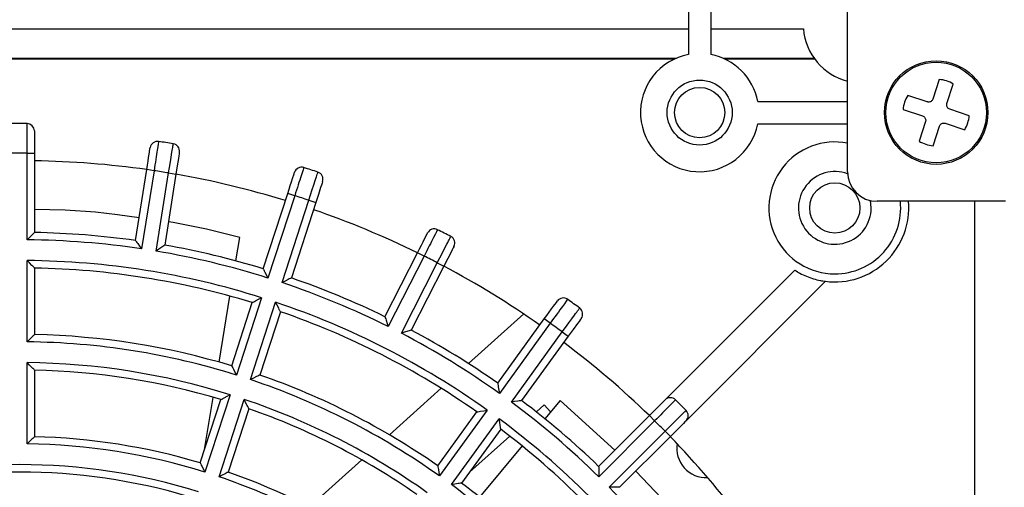
# Model space of a CAD drawing. Extents: x -528 to 604, y -20827 to -20039.
# Drawn here: x 455 to 522, y -20295 to -20264 of the extents above; entities that cross this region are included whole.
import ezdxf

# ---------------------------------------------------------------- set-up
doc = ezdxf.new("R2010")
doc.units = 0
doc.header["$LTSCALE"] = 18.869209
doc.layers.add('001', color=7, linetype='CONTINUOUS')

msp = doc.modelspace()

# ---------------------------------------------------------------- linework, layer by layer
at = {"layer": '001'}
for p, q in [((511.019454, -20273.956318), (511.019454, -20235.956318)), ((500.269454, -20243.885376), (500.269454, -20266.027259)), ((500.269454, -20243.885376), (500.269454, -20266.027259)), ((501.769454, -20243.885376), (501.769454, -20266.027259)), ((501.769454, -20243.885376), (501.769454, -20266.027259)), ((386.519454, -20264.298918), (500.269454, -20264.298918)), ((386.519454, -20264.298918), (500.269454, -20264.298918)), ((501.769454, -20264.298918), (508.034153, -20264.298918)), ((501.769454, -20264.298918), (508.034153, -20264.298918)), ((499.400444, -20266.298613), (386.519454, -20266.298613)), ((499.400444, -20266.298613), (386.519454, -20266.298613)), ((499.285696, -20266.351587), (386.519454, -20266.351587)), ((499.285696, -20266.351587), (386.519454, -20266.351587)), ((508.776978, -20266.298613), (502.638465, -20266.298613)), ((508.776978, -20266.298613), (502.638465, -20266.298613)), ((508.815912, -20266.351587), (502.753213, -20266.351587)), ((508.815912, -20266.351587), (502.753213, -20266.351587)), ((517.228671, -20267.716066), (516.793936, -20269.040271)), ((517.744044, -20269.352191), (518.17878, -20268.027986)), ((516.415327, -20269.231728), (515.091122, -20268.796992)), ((504.948513, -20269.206318), (511.019454, -20269.206318)), ((504.948513, -20269.206318), (511.019454, -20269.206318)), ((514.779202, -20269.747101), (516.103407, -20270.181836)), ((519.259706, -20270.165535), (517.935501, -20269.730799)), ((504.948513, -20270.706318), (511.019454, -20270.706318)), ((504.948513, -20270.706318), (511.019454, -20270.706318)), ((516.294864, -20270.560445), (515.860129, -20271.88465)), ((516.810237, -20272.19657), (517.244972, -20270.872364)), ((517.623581, -20270.680908), (518.947786, -20271.115643)), ((456.019454, -20271.200451), (456.019454, -20271.229194)), ((456.019454, -20271.200451), (456.019454, -20271.229194)), ((456.019454, -20271.229194), (456.019454, -20271.314636)), ((456.019454, -20271.229194), (456.019454, -20271.314636)), ((456.019454, -20271.314636), (456.019454, -20271.452637)), ((456.019454, -20271.314636), (456.019454, -20271.452637)), ((456.019454, -20271.452637), (456.019454, -20271.639434)), ((456.019454, -20271.452637), (456.019454, -20271.639434)), ((456.019454, -20271.639434), (456.019454, -20272.125236)), ((456.019454, -20271.639434), (456.019454, -20272.125236)), ((456.019454, -20272.125236), (456.019454, -20272.700499)), ((456.019454, -20272.125236), (456.019454, -20272.700499)), ((463.778926, -20272.758735), (463.829774, -20272.437692)), ((463.778926, -20272.758735), (463.829774, -20272.437692)), ((463.829774, -20272.437692), (463.847717, -20272.324407)), ((463.829774, -20272.437692), (463.847717, -20272.324407)), ((455.519454, -20278.558554), (455.519454, -20272.700499)), ((455.519454, -20278.558554), (455.519454, -20272.700499)), ((455.519454, -20272.700499), (456.019454, -20272.700499)), ((455.519454, -20272.700499), (456.019454, -20272.700499)), ((456.019454, -20272.700499), (456.019454, -20278.065184)), ((456.019454, -20272.700499), (456.019454, -20278.065184)), ((463.702855, -20273.239027), (463.743279, -20272.983799)), ((463.702855, -20273.239027), (463.743279, -20272.983799)), ((463.743279, -20272.983799), (463.778926, -20272.758735)), ((463.743279, -20272.983799), (463.778926, -20272.758735)), ((465.754421, -20273.070855), (465.678425, -20273.550676)), ((465.754421, -20273.070855), (465.678425, -20273.550676)), ((465.783643, -20272.886357), (465.754421, -20273.070855)), ((465.783643, -20272.886357), (465.754421, -20273.070855)), ((465.805231, -20272.750055), (465.783643, -20272.886357)), ((465.805231, -20272.750055), (465.783643, -20272.886357)), ((465.818597, -20272.665665), (465.805231, -20272.750055)), ((465.818597, -20272.665665), (465.805231, -20272.750055)), ((465.823094, -20272.637276), (465.818597, -20272.665665)), ((465.823094, -20272.637276), (465.818597, -20272.665665)), ((462.853283, -20278.603018), (463.613058, -20273.805988)), ((462.853283, -20278.603018), (463.613058, -20273.805988)), ((463.613058, -20273.805988), (463.658773, -20273.517354)), ((463.613058, -20273.805988), (463.658773, -20273.517354)), ((464.106902, -20273.884205), (463.613058, -20273.805988)), ((464.106902, -20273.884205), (463.613058, -20273.805988)), ((463.658773, -20273.517354), (463.702855, -20273.239027)), ((463.658773, -20273.517354), (463.702855, -20273.239027)), ((465.678425, -20273.550676), (465.588434, -20274.118857)), ((465.678425, -20273.550676), (465.588434, -20274.118857)), ((464.106902, -20273.884205), (463.269947, -20279.168531)), ((464.106902, -20273.884205), (463.269947, -20279.168531)), ((464.257635, -20279.324965), (465.09459, -20274.04064)), ((464.257635, -20279.324965), (465.09459, -20274.04064)), ((465.588434, -20274.118857), (464.828659, -20278.915887)), ((465.588434, -20274.118857), (464.828659, -20278.915887)), ((465.09459, -20274.04064), (465.588434, -20274.118857)), ((465.09459, -20274.04064), (465.588434, -20274.118857)), ((473.406809, -20274.629791), (473.477224, -20274.413075)), ((473.406809, -20274.629791), (473.477224, -20274.413075)), ((473.477224, -20274.413075), (473.577669, -20274.103939)), ((473.477224, -20274.413075), (473.577669, -20274.103939)), ((473.577669, -20274.103939), (473.613112, -20273.994856)), ((473.577669, -20274.103939), (473.613112, -20273.994856)), ((473.149571, -20275.421486), (473.239876, -20275.143557)), ((473.149571, -20275.421486), (473.239876, -20275.143557)), ((473.239876, -20275.143557), (473.326956, -20274.875553)), ((473.239876, -20275.143557), (473.326956, -20274.875553)), ((473.326956, -20274.875553), (473.406809, -20274.629791)), ((473.326956, -20274.875553), (473.406809, -20274.629791)), ((475.379572, -20275.030387), (475.229451, -20275.492412)), ((475.379572, -20275.030387), (475.229451, -20275.492412)), ((475.437295, -20274.852732), (475.379572, -20275.030387)), ((475.437295, -20274.852732), (475.379572, -20275.030387)), ((475.47994, -20274.721486), (475.437295, -20274.852732)), ((475.47994, -20274.721486), (475.437295, -20274.852732)), ((475.506343, -20274.640226), (475.47994, -20274.721486)), ((475.506343, -20274.640226), (475.47994, -20274.721486)), ((475.515225, -20274.61289), (475.506343, -20274.640226)), ((475.515225, -20274.61289), (475.506343, -20274.640226)), ((471.494216, -20280.516145), (473.149571, -20275.421486)), ((471.494216, -20280.516145), (473.149571, -20275.421486)), ((473.6251, -20275.575995), (471.817285, -20281.139877)), ((473.6251, -20275.575995), (471.817285, -20281.139877)), ((473.6251, -20275.575995), (473.149571, -20275.421486)), ((473.6251, -20275.575995), (473.149571, -20275.421486)), ((475.229451, -20275.492412), (475.051684, -20276.03952)), ((475.229451, -20275.492412), (475.051684, -20276.03952)), ((472.768341, -20281.448894), (474.576156, -20275.885012)), ((472.768341, -20281.448894), (474.576156, -20275.885012)), ((475.051684, -20276.03952), (473.396329, -20281.134179)), ((475.051684, -20276.03952), (473.396329, -20281.134179)), ((474.576156, -20275.885012), (475.051684, -20276.03952)), ((474.576156, -20275.885012), (475.051684, -20276.03952)), ((512.621807, -20276.403219), (512.570894, -20275.905367)), ((512.621807, -20276.403219), (512.570894, -20275.905367)), ((521.719454, -20275.956318), (513.019454, -20275.956318)), ((519.628941, -20385.456318), (519.628941, -20275.956318)), ((519.628941, -20385.456318), (519.628941, -20275.956318)), ((469.640446, -20279.98443), (469.903775, -20278.398696)), ((482.312358, -20278.688289), (482.415808, -20278.485256)), ((482.312358, -20278.688289), (482.415808, -20278.485256)), ((482.415808, -20278.485256), (482.563376, -20278.195638)), ((482.415808, -20278.485256), (482.563376, -20278.195638)), ((482.563376, -20278.195638), (482.615447, -20278.093443)), ((482.563376, -20278.195638), (482.615447, -20278.093443)), ((482.06711, -20279.169615), (482.195043, -20278.918533)), ((482.06711, -20279.169615), (482.195043, -20278.918533)), ((482.195043, -20278.918533), (482.312358, -20278.688289)), ((482.195043, -20278.918533), (482.312358, -20278.688289)), ((484.345621, -20279.103163), (484.28297, -20279.226123)), ((484.345621, -20279.103163), (484.28297, -20279.226123)), ((484.384411, -20279.027034), (484.345621, -20279.103163)), ((484.384411, -20279.027034), (484.345621, -20279.103163)), ((484.39746, -20279.001424), (484.384411, -20279.027034)), ((484.39746, -20279.001424), (484.384411, -20279.027034)), ((479.729487, -20283.757459), (481.934439, -20279.429996)), ((479.729487, -20283.757459), (481.934439, -20279.429996)), ((482.379942, -20279.656991), (479.951005, -20284.42405)), ((482.379942, -20279.656991), (479.951005, -20284.42405)), ((481.934439, -20279.429996), (482.06711, -20279.169615)), ((481.934439, -20279.429996), (482.06711, -20279.169615)), ((482.379942, -20279.656991), (481.934439, -20279.429996)), ((482.379942, -20279.656991), (481.934439, -20279.429996)), ((483.977616, -20279.825414), (483.716452, -20280.337977)), ((483.977616, -20279.825414), (483.716452, -20280.337977)), ((484.198166, -20279.392561), (483.977616, -20279.825414)), ((484.198166, -20279.392561), (483.977616, -20279.825414)), ((484.28297, -20279.226123), (484.198166, -20279.392561)), ((484.28297, -20279.226123), (484.198166, -20279.392561)), ((455.519454, -20285.458869), (455.519454, -20279.958611)), ((455.519454, -20285.458869), (455.519454, -20279.958611)), ((456.019454, -20280.465578), (456.019454, -20284.96642)), ((456.019454, -20280.465578), (456.019454, -20284.96642)), ((480.842011, -20284.878041), (483.270949, -20280.110982)), ((480.842011, -20284.878041), (483.270949, -20280.110982)), ((483.716452, -20280.337977), (481.5115, -20284.66544)), ((483.716452, -20280.337977), (481.5115, -20284.66544)), ((483.270949, -20280.110982), (483.716452, -20280.337977)), ((483.270949, -20280.110982), (483.716452, -20280.337977)), ((498.681889, -20289.379669), (507.454798, -20280.606761)), ((498.681889, -20289.379669), (507.454798, -20280.606761)), ((509.527253, -20281.362733), (500.096103, -20290.793883)), ((509.527253, -20281.362733), (500.096103, -20290.793883)), ((468.503928, -20286.828396), (469.245316, -20282.363853)), ((471.384643, -20282.471411), (469.68497, -20287.702466)), ((471.384643, -20282.471411), (469.68497, -20287.702466)), ((469.361617, -20287.079611), (470.752454, -20282.799056)), ((469.361617, -20287.079611), (470.752454, -20282.799056)), ((470.636027, -20288.011483), (472.3357, -20282.780428)), ((470.636027, -20288.011483), (472.3357, -20282.780428)), ((490.998891, -20283.23357), (491.132829, -20283.04922)), ((490.998891, -20283.23357), (491.132829, -20283.04922)), ((491.132829, -20283.04922), (491.323886, -20282.786253)), ((491.132829, -20283.04922), (491.323886, -20282.786253)), ((491.323886, -20282.786253), (491.391303, -20282.693461)), ((491.323886, -20282.786253), (491.391303, -20282.693461)), ((472.654567, -20283.41709), (471.26373, -20287.697645)), ((472.654567, -20283.41709), (471.26373, -20287.697645)), ((485.386344, -20286.929357), (489.114052, -20283.572913)), ((490.509597, -20283.907026), (490.681366, -20283.670605)), ((490.509597, -20283.907026), (490.681366, -20283.670605)), ((490.681366, -20283.670605), (490.847002, -20283.442627)), ((490.681366, -20283.670605), (490.847002, -20283.442627)), ((490.847002, -20283.442627), (490.998891, -20283.23357)), ((490.847002, -20283.442627), (490.998891, -20283.23357)), ((487.356314, -20288.247147), (490.509597, -20283.907026)), ((487.356314, -20288.247147), (490.509597, -20283.907026)), ((490.914105, -20284.200918), (487.470827, -20288.940184)), ((490.914105, -20284.200918), (487.470827, -20288.940184)), ((490.914105, -20284.200918), (490.509597, -20283.907026)), ((490.914105, -20284.200918), (490.509597, -20283.907026)), ((492.751309, -20284.224177), (492.465762, -20284.617199)), ((492.751309, -20284.224177), (492.465762, -20284.617199)), ((492.861106, -20284.073054), (492.751309, -20284.224177)), ((492.861106, -20284.073054), (492.751309, -20284.224177)), ((492.942221, -20283.961409), (492.861106, -20284.073054)), ((492.942221, -20283.961409), (492.861106, -20284.073054)), ((492.992442, -20283.892285), (492.942221, -20283.961409)), ((492.992442, -20283.892285), (492.942221, -20283.961409)), ((493.009337, -20283.869032), (492.992442, -20283.892285)), ((493.009337, -20283.869032), (492.992442, -20283.892285)), ((488.279844, -20289.52797), (491.723122, -20284.788704)), ((488.279844, -20289.52797), (491.723122, -20284.788704)), ((492.127631, -20285.082596), (488.974348, -20289.422717)), ((492.127631, -20285.082596), (488.974348, -20289.422717)), ((491.723122, -20284.788704), (492.127631, -20285.082596)), ((491.723122, -20284.788704), (492.127631, -20285.082596)), ((492.465762, -20284.617199), (492.127631, -20285.082596)), ((492.465762, -20284.617199), (492.127631, -20285.082596)), ((455.519454, -20292.359287), (455.519454, -20286.858944)), ((455.519454, -20292.359287), (455.519454, -20286.858944)), ((456.019454, -20287.366935), (456.019454, -20291.868056)), ((456.019454, -20287.366935), (456.019454, -20291.868056)), ((469.252323, -20289.034017), (467.552624, -20294.265154)), ((469.252323, -20289.034017), (467.552624, -20294.265154)), ((480.038536, -20291.744545), (483.533021, -20288.598096)), ((467.228894, -20293.643457), (468.619817, -20289.362636)), ((467.228894, -20293.643457), (468.619817, -20289.362636)), ((467.522024, -20292.741296), (468.108189, -20289.211484)), ((468.50368, -20294.574171), (470.20338, -20289.343034)), ((468.50368, -20294.574171), (470.20338, -20289.343034)), ((489.977222, -20290.196692), (490.501767, -20289.724389)), ((490.501767, -20289.724389), (490.927161, -20290.196837)), ((491.572834, -20289.424658), (490.546374, -20290.652231)), ((495.288332, -20292.773226), (491.572834, -20289.424658)), ((498.209817, -20289.851741), (498.370945, -20289.690614)), ((498.209817, -20289.851741), (498.370945, -20289.690614)), ((498.370945, -20289.690614), (498.600786, -20289.460772)), ((498.370945, -20289.690614), (498.600786, -20289.460772)), ((498.600786, -20289.460772), (498.681889, -20289.379669)), ((498.600786, -20289.460772), (498.681889, -20289.379669)), ((470.52193, -20289.98067), (469.131007, -20294.261491)), ((470.52193, -20289.98067), (469.131007, -20294.261491)), ((483.299869, -20293.830364), (485.945398, -20290.189106)), ((483.299869, -20293.830364), (485.945398, -20290.189106)), ((486.647894, -20290.072855), (483.414923, -20294.522656)), ((486.647894, -20290.072855), (483.414923, -20294.522656)), ((494.186901, -20293.874658), (497.621195, -20290.440364)), ((494.186901, -20293.874658), (497.621195, -20290.440364)), ((497.621195, -20290.440364), (497.827834, -20290.233724)), ((497.621195, -20290.440364), (497.827834, -20290.233724)), ((497.974748, -20290.793917), (497.621195, -20290.440364)), ((497.974748, -20290.793917), (497.621195, -20290.440364)), ((497.827834, -20290.233724), (498.027094, -20290.034464)), ((497.827834, -20290.233724), (498.027094, -20290.034464)), ((498.027094, -20290.034464), (498.209817, -20289.851741)), ((498.027094, -20290.034464), (498.209817, -20289.851741)), ((484.22394, -20295.110442), (487.456911, -20290.66064)), ((484.22394, -20295.110442), (487.456911, -20290.66064)), ((497.974748, -20290.793917), (494.191589, -20294.577077)), ((497.974748, -20290.793917), (494.191589, -20294.577077)), ((499.785695, -20291.104291), (499.442181, -20291.447805)), ((499.785695, -20291.104291), (499.442181, -20291.447805)), ((499.917781, -20290.972205), (499.785695, -20291.104291)), ((499.917781, -20290.972205), (499.785695, -20291.104291)), ((500.015362, -20290.874623), (499.917781, -20290.972205)), ((500.015362, -20290.874623), (499.917781, -20290.972205)), ((500.075779, -20290.814207), (500.015362, -20290.874623)), ((500.075779, -20290.814207), (500.015362, -20290.874623)), ((500.096103, -20290.793883), (500.075779, -20290.814207)), ((500.096103, -20290.793883), (500.075779, -20290.814207)), ((487.563432, -20291.364677), (484.917903, -20295.005935)), ((487.563432, -20291.364677), (484.917903, -20295.005935)), ((494.898695, -20295.284183), (498.681855, -20291.501024)), ((494.898695, -20295.284183), (498.681855, -20291.501024)), ((498.681855, -20291.501024), (499.035408, -20291.854577)), ((498.681855, -20291.501024), (499.035408, -20291.854577)), ((499.442181, -20291.447805), (499.035408, -20291.854577)), ((499.442181, -20291.447805), (499.035408, -20291.854577)), ((485.451147, -20294.271987), (488.166645, -20291.826942)), ((499.035408, -20291.854577), (495.601114, -20295.288871)), ((499.035408, -20291.854577), (495.601114, -20295.288871)), ((489.006671, -20292.493607), (486.11968, -20295.946242)), ((474.613013, -20296.629707), (478.162143, -20293.434056))]:
    msp.add_line(p, q, dxfattribs=at)
for points in [[(516.793936, -20269.040271), (516.772843, -20269.086014), (516.747283, -20269.128836), (516.713779, -20269.166346), (516.673731, -20269.197358), (516.629504, -20269.221225), (516.582044, -20269.237643), (516.532508, -20269.24607), (516.482511, -20269.245532), (516.448744, -20269.239825), (516.415327, -20269.231728)], [(517.935501, -20269.730799), (517.889757, -20269.709707), (517.846936, -20269.684146), (517.809426, -20269.650643), (517.778414, -20269.610594), (517.754547, -20269.566367), (517.738129, -20269.518908), (517.729702, -20269.469372), (517.73024, -20269.419375), (517.735947, -20269.385608), (517.744044, -20269.352191)], [(516.103407, -20270.181836), (516.149151, -20270.202928), (516.191972, -20270.228489), (516.229482, -20270.261993), (516.260494, -20270.302041), (516.284361, -20270.346268), (516.300779, -20270.393728), (516.309206, -20270.443264), (516.308668, -20270.493261), (516.302961, -20270.527028), (516.294864, -20270.560445)], [(455.519454, -20272.700499), (455.520225, -20272.316994), (455.520992, -20271.933489), (455.521633, -20271.609626), (455.522269, -20271.285764), (455.522512, -20271.161234), (455.522755, -20271.036705), (455.522934, -20270.944707), (455.523112, -20270.852709), (455.523222, -20270.795749), (455.523332, -20270.738789), (455.523369, -20270.719628), (455.523406, -20270.700467)], [(455.519454, -20272.700499), (455.520225, -20272.316994), (455.520992, -20271.933489), (455.521633, -20271.609626), (455.522269, -20271.285764), (455.522512, -20271.161234), (455.522755, -20271.036705), (455.522934, -20270.944707), (455.523112, -20270.852709), (455.523222, -20270.795749), (455.523332, -20270.738789), (455.523369, -20270.719628), (455.523406, -20270.700467)], [(517.244972, -20270.872364), (517.266065, -20270.826621), (517.291626, -20270.7838), (517.325129, -20270.74629), (517.365178, -20270.715277), (517.409404, -20270.691411), (517.456864, -20270.674993), (517.5064, -20270.666565), (517.556397, -20270.667104), (517.590164, -20270.672811), (517.623581, -20270.680908)], [(464.415841, -20271.908173), (464.404026, -20271.983717), (464.392212, -20272.059262), (464.358733, -20272.273352), (464.325256, -20272.487442), (464.301788, -20272.637529), (464.278322, -20272.787616), (464.251711, -20272.957819), (464.225103, -20273.128023), (464.196087, -20273.313631), (464.167073, -20273.499239), (464.136987, -20273.691722), (464.106902, -20273.884205)], [(464.415841, -20271.908173), (464.404026, -20271.983717), (464.392212, -20272.059262), (464.358733, -20272.273352), (464.325256, -20272.487442), (464.301788, -20272.637529), (464.278322, -20272.787616), (464.251711, -20272.957819), (464.225103, -20273.128023), (464.196087, -20273.313631), (464.167073, -20273.499239), (464.136987, -20273.691722), (464.106902, -20273.884205)], [(465.09459, -20274.04064), (465.155352, -20273.661978), (465.216108, -20273.283316), (465.26741, -20272.963541), (465.318707, -20272.643766), (465.338429, -20272.520808), (465.358151, -20272.39785), (465.372721, -20272.307013), (465.38729, -20272.216175), (465.39631, -20272.159934), (465.405331, -20272.103693), (465.408365, -20272.084773), (465.411399, -20272.065854)], [(465.09459, -20274.04064), (465.155352, -20273.661978), (465.216108, -20273.283316), (465.26741, -20272.963541), (465.318707, -20272.643766), (465.338429, -20272.520808), (465.358151, -20272.39785), (465.372721, -20272.307013), (465.38729, -20272.216175), (465.39631, -20272.159934), (465.405331, -20272.103693), (465.408365, -20272.084773), (465.411399, -20272.065854)], [(474.239385, -20273.672629), (474.215897, -20273.745395), (474.192409, -20273.818161), (474.125848, -20274.024377), (474.059289, -20274.230594), (474.012629, -20274.375161), (473.965971, -20274.519728), (473.91306, -20274.683672), (473.86015, -20274.847617), (473.802453, -20275.026399), (473.744758, -20275.205183), (473.684928, -20275.390589), (473.6251, -20275.575995)], [(474.239385, -20273.672629), (474.215897, -20273.745395), (474.192409, -20273.818161), (474.125848, -20274.024377), (474.059289, -20274.230594), (474.012629, -20274.375161), (473.965971, -20274.519728), (473.91306, -20274.683672), (473.86015, -20274.847617), (473.802453, -20275.026399), (473.744758, -20275.205183), (473.684928, -20275.390589), (473.6251, -20275.575995)], [(474.576156, -20275.885012), (474.695399, -20275.520515), (474.814638, -20275.156017), (474.915327, -20274.848204), (475.016011, -20274.540388), (475.054724, -20274.422029), (475.093437, -20274.30367), (475.122036, -20274.216229), (475.150634, -20274.128789), (475.168341, -20274.074651), (475.186047, -20274.020513), (475.192003, -20274.002301), (475.197959, -20273.984089)], [(474.576156, -20275.885012), (474.695399, -20275.520515), (474.814638, -20275.156017), (474.915327, -20274.848204), (475.016011, -20274.540388), (475.054724, -20274.422029), (475.093437, -20274.30367), (475.122036, -20274.216229), (475.150634, -20274.128789), (475.168341, -20274.074651), (475.186047, -20274.020513), (475.192003, -20274.002301), (475.197959, -20273.984089)], [(463.094315, -20277.081197), (461.627699, -20276.861108), (460.157287, -20276.684329), (458.092075, -20276.558213), (456.019454, -20276.516658)], [(469.903775, -20278.398696), (467.663473, -20277.827684), (465.398855, -20277.392599), (465.237896, -20277.370504), (465.076817, -20277.349083)], [(456.019454, -20278.065184), (455.993261, -20278.090925), (455.967071, -20278.116669), (455.904695, -20278.178032), (455.842358, -20278.239436), (455.680829, -20278.398917), (455.519454, -20278.558554)], [(456.019454, -20278.065184), (455.993261, -20278.090925), (455.967071, -20278.116669), (455.904695, -20278.178032), (455.842358, -20278.239436), (455.680829, -20278.398917), (455.519454, -20278.558554)], [(483.284389, -20277.87314), (483.249808, -20277.941336), (483.215228, -20278.009532), (483.117229, -20278.202799), (483.019233, -20278.396066), (482.950535, -20278.531555), (482.881837, -20278.667045), (482.803934, -20278.820695), (482.726031, -20278.974345), (482.64108, -20279.141902), (482.55613, -20279.309461), (482.468036, -20279.483226), (482.379942, -20279.656991)], [(483.284389, -20277.87314), (483.249808, -20277.941336), (483.215228, -20278.009532), (483.117229, -20278.202799), (483.019233, -20278.396066), (482.950535, -20278.531555), (482.881837, -20278.667045), (482.803934, -20278.820695), (482.726031, -20278.974345), (482.64108, -20279.141902), (482.55613, -20279.309461), (482.468036, -20279.483226), (482.379942, -20279.656991)], [(483.270949, -20280.110982), (483.44575, -20279.769629), (483.620546, -20279.428275), (483.768153, -20279.140004), (483.915754, -20278.851731), (483.972508, -20278.740886), (484.029261, -20278.630041), (484.071188, -20278.548152), (484.113114, -20278.466262), (484.139072, -20278.415561), (484.16503, -20278.36486), (484.173762, -20278.347804), (484.182495, -20278.330748)], [(483.270949, -20280.110982), (483.44575, -20279.769629), (483.620546, -20279.428275), (483.768153, -20279.140004), (483.915754, -20278.851731), (483.972508, -20278.740886), (484.029261, -20278.630041), (484.071188, -20278.548152), (484.113114, -20278.466262), (484.139072, -20278.415561), (484.16503, -20278.36486), (484.173762, -20278.347804), (484.182495, -20278.330748)], [(462.853283, -20278.603018), (462.875126, -20278.63254), (462.896966, -20278.662064), (462.948976, -20278.732429), (463.000939, -20278.802829), (463.135531, -20278.985615), (463.269947, -20279.168531)], [(462.853283, -20278.603018), (462.875126, -20278.63254), (462.896966, -20278.662064), (462.948976, -20278.732429), (463.000939, -20278.802829), (463.135531, -20278.985615), (463.269947, -20279.168531)], [(464.828659, -20278.915887), (464.798762, -20278.937214), (464.768867, -20278.958544), (464.69766, -20279.009394), (464.626485, -20279.06029), (464.441996, -20279.192539), (464.257635, -20279.324965)], [(464.828659, -20278.915887), (464.798762, -20278.937214), (464.768867, -20278.958544), (464.69766, -20279.009394), (464.626485, -20279.06029), (464.441996, -20279.192539), (464.257635, -20279.324965)], [(456.019454, -20280.465578), (455.992964, -20280.438602), (455.96647, -20280.41163), (455.904028, -20280.348115), (455.841542, -20280.284643), (455.680581, -20280.121545), (455.519454, -20279.958611)], [(456.019454, -20280.465578), (455.992964, -20280.438602), (455.96647, -20280.41163), (455.904028, -20280.348115), (455.841542, -20280.284643), (455.680581, -20280.121545), (455.519454, -20279.958611)], [(471.494216, -20280.516145), (471.511173, -20280.548721), (471.528125, -20280.581298), (471.568487, -20280.658933), (471.608797, -20280.736595), (471.713138, -20280.938185), (471.817285, -20281.139877)], [(471.494216, -20280.516145), (471.511173, -20280.548721), (471.528125, -20280.581298), (471.568487, -20280.658933), (471.608797, -20280.736595), (471.713138, -20280.938185), (471.817285, -20281.139877)], [(473.396329, -20281.134179), (473.363464, -20281.150567), (473.3306, -20281.166958), (473.252315, -20281.206042), (473.174054, -20281.245177), (472.971149, -20281.346938), (472.768341, -20281.448894)], [(473.396329, -20281.134179), (473.363464, -20281.150567), (473.3306, -20281.166958), (473.252315, -20281.206042), (473.174054, -20281.245177), (472.971149, -20281.346938), (472.768341, -20281.448894)], [(507.454798, -20280.606761), (507.540936, -20280.660561), (507.627745, -20280.713242), (507.715942, -20280.764024), (507.805267, -20280.812825), (507.91409, -20280.86925), (508.024224, -20280.923051), (508.135906, -20280.974222), (508.248833, -20281.022617), (508.477808, -20281.110922), (508.710827, -20281.187921), (508.828556, -20281.222077), (508.947081, -20281.253312), (509.066614, -20281.281667), (509.186799, -20281.307145), (509.271485, -20281.323314), (509.356453, -20281.337868), (509.44178, -20281.350766), (509.527253, -20281.362731)], [(507.454798, -20280.606761), (507.540936, -20280.660561), (507.627745, -20280.713242), (507.715942, -20280.764024), (507.805267, -20280.812825), (507.91409, -20280.86925), (508.024224, -20280.923051), (508.135906, -20280.974222), (508.248833, -20281.022617), (508.477808, -20281.110922), (508.710827, -20281.187921), (508.828556, -20281.222077), (508.947081, -20281.253312), (509.066614, -20281.281667), (509.186799, -20281.307145), (509.271485, -20281.323314), (509.356453, -20281.337868), (509.44178, -20281.350766), (509.527253, -20281.362731)], [(470.752454, -20282.799056), (470.785984, -20282.781586), (470.819516, -20282.764121), (470.898528, -20282.72301), (470.97757, -20282.681955), (471.181053, -20282.576579), (471.384643, -20282.471411)], [(470.752454, -20282.799056), (470.785984, -20282.781586), (470.819516, -20282.764121), (470.898528, -20282.72301), (470.97757, -20282.681955), (471.181053, -20282.576579), (471.384643, -20282.471411)], [(472.654567, -20283.41709), (472.637709, -20283.383248), (472.620846, -20283.349409), (472.581088, -20283.269707), (472.541274, -20283.190033), (472.438592, -20282.985178), (472.3357, -20282.780428)], [(472.654567, -20283.41709), (472.637709, -20283.383248), (472.620846, -20283.349409), (472.581088, -20283.269707), (472.541274, -20283.190033), (472.438592, -20282.985178), (472.3357, -20282.780428)], [(492.086497, -20282.580535), (492.041673, -20282.642481), (491.99685, -20282.704428), (491.869822, -20282.879982), (491.742796, -20283.055538), (491.653746, -20283.178611), (491.564697, -20283.301684), (491.463714, -20283.441254), (491.362733, -20283.580824), (491.252613, -20283.733028), (491.142494, -20283.885232), (491.028299, -20284.043075), (490.914105, -20284.200918)], [(492.086497, -20282.580535), (492.041673, -20282.642481), (491.99685, -20282.704428), (491.869822, -20282.879982), (491.742796, -20283.055538), (491.653746, -20283.178611), (491.564697, -20283.301684), (491.463714, -20283.441254), (491.362733, -20283.580824), (491.252613, -20283.733028), (491.142494, -20283.885232), (491.028299, -20284.043075), (490.914105, -20284.200918)], [(479.729487, -20283.757459), (479.741138, -20283.792286), (479.752786, -20283.827114), (479.780506, -20283.910107), (479.808171, -20283.993119), (479.879692, -20284.20855), (479.951005, -20284.42405)], [(479.729487, -20283.757459), (479.741138, -20283.792286), (479.752786, -20283.827114), (479.780506, -20283.910107), (479.808171, -20283.993119), (479.879692, -20284.20855), (479.951005, -20284.42405)], [(491.723122, -20284.788704), (491.949165, -20284.478895), (492.175204, -20284.169084), (492.366084, -20283.90745), (492.55696, -20283.645813), (492.630353, -20283.54521), (492.703746, -20283.444606), (492.757966, -20283.370283), (492.812185, -20283.29596), (492.845755, -20283.249943), (492.879324, -20283.203927), (492.890616, -20283.188447), (492.901909, -20283.172966)], [(491.723122, -20284.788704), (491.949165, -20284.478895), (492.175204, -20284.169084), (492.366084, -20283.90745), (492.55696, -20283.645813), (492.630353, -20283.54521), (492.703746, -20283.444606), (492.757966, -20283.370283), (492.812185, -20283.29596), (492.845755, -20283.249943), (492.879324, -20283.203927), (492.890616, -20283.188447), (492.901909, -20283.172966)], [(456.019454, -20284.96642), (455.993281, -20284.992079), (455.967112, -20285.017741), (455.904741, -20285.078959), (455.842415, -20285.140223), (455.680847, -20285.299457), (455.519454, -20285.458869)], [(456.019454, -20284.96642), (455.993281, -20284.992079), (455.967112, -20285.017741), (455.904741, -20285.078959), (455.842415, -20285.140223), (455.680847, -20285.299457), (455.519454, -20285.458869)], [(481.5115, -20284.66544), (481.476475, -20284.676484), (481.441452, -20284.687533), (481.358016, -20284.713889), (481.274597, -20284.7403), (481.058271, -20284.809066), (480.842011, -20284.878041)], [(481.5115, -20284.66544), (481.476475, -20284.676484), (481.441452, -20284.687533), (481.358016, -20284.713889), (481.274597, -20284.7403), (481.058271, -20284.809066), (480.842011, -20284.878041)], [(456.019454, -20287.366935), (455.992941, -20287.339864), (455.966425, -20287.312798), (455.903979, -20287.249121), (455.841483, -20287.185493), (455.680564, -20287.022125), (455.519454, -20286.858944)], [(456.019454, -20287.366935), (455.992941, -20287.339864), (455.966425, -20287.312798), (455.903979, -20287.249121), (455.841483, -20287.185493), (455.680564, -20287.022125), (455.519454, -20286.858944)], [(469.361617, -20287.079611), (469.37858, -20287.112102), (469.395538, -20287.144595), (469.435939, -20287.22209), (469.476283, -20287.299615), (469.580737, -20287.500983), (469.68497, -20287.702466)], [(469.361617, -20287.079611), (469.37858, -20287.112102), (469.395538, -20287.144595), (469.435939, -20287.22209), (469.476283, -20287.299615), (469.580737, -20287.500983), (469.68497, -20287.702466)], [(471.26373, -20287.697645), (471.230909, -20287.71396), (471.198091, -20287.73028), (471.119855, -20287.769228), (471.041648, -20287.808233), (470.838782, -20287.909747), (470.636027, -20288.011483)], [(471.26373, -20287.697645), (471.230909, -20287.71396), (471.198091, -20287.73028), (471.119855, -20287.769228), (471.041648, -20287.808233), (470.838782, -20287.909747), (470.636027, -20288.011483)], [(487.356314, -20288.247147), (487.362374, -20288.283368), (487.36843, -20288.319589), (487.382825, -20288.405897), (487.397165, -20288.492214), (487.434104, -20288.716181), (487.470827, -20288.940184)], [(487.356314, -20288.247147), (487.362374, -20288.283368), (487.36843, -20288.319589), (487.382825, -20288.405897), (487.397165, -20288.492214), (487.434104, -20288.716181), (487.470827, -20288.940184)], [(468.619817, -20289.362636), (468.653398, -20289.345084), (468.686981, -20289.327536), (468.766047, -20289.286272), (468.845146, -20289.245071), (469.048673, -20289.139425), (469.252323, -20289.034017)], [(468.619817, -20289.362636), (468.653398, -20289.345084), (468.686981, -20289.327536), (468.766047, -20289.286272), (468.845146, -20289.245071), (469.048673, -20289.139425), (469.252323, -20289.034017)], [(470.52193, -20289.98067), (470.50508, -20289.946732), (470.488225, -20289.912796), (470.448514, -20289.832939), (470.408738, -20289.753113), (470.306179, -20289.548013), (470.20338, -20289.343034)], [(470.52193, -20289.98067), (470.50508, -20289.946732), (470.488225, -20289.912796), (470.448514, -20289.832939), (470.408738, -20289.753113), (470.306179, -20289.548013), (470.20338, -20289.343034)], [(488.974348, -20289.422717), (488.938027, -20289.428147), (488.901707, -20289.43358), (488.815175, -20289.44656), (488.728652, -20289.459596), (488.504231, -20289.493675), (488.279844, -20289.52797)], [(488.974348, -20289.422717), (488.938027, -20289.428147), (488.901707, -20289.43358), (488.815175, -20289.44656), (488.728652, -20289.459596), (488.504231, -20289.493675), (488.279844, -20289.52797)], [(499.386168, -20289.376863), (499.332206, -20289.431035), (499.278244, -20289.485208), (499.12532, -20289.638732), (498.972397, -20289.792258), (498.865192, -20289.899886), (498.757989, -20290.007516), (498.636418, -20290.129572), (498.514847, -20290.251629), (498.382276, -20290.384734), (498.249705, -20290.517841), (498.112226, -20290.655879), (497.974748, -20290.793917)], [(499.386168, -20289.376863), (499.332206, -20289.431035), (499.278244, -20289.485208), (499.12532, -20289.638732), (498.972397, -20289.792258), (498.865192, -20289.899886), (498.757989, -20290.007516), (498.636418, -20290.129572), (498.514847, -20290.251629), (498.382276, -20290.384734), (498.249705, -20290.517841), (498.112226, -20290.655879), (497.974748, -20290.793917)], [(485.945398, -20290.189106), (485.982685, -20290.182853), (486.019973, -20290.176605), (486.107822, -20290.161923), (486.195682, -20290.147301), (486.421769, -20290.109963), (486.647894, -20290.072855)], [(485.945398, -20290.189106), (485.982685, -20290.182853), (486.019973, -20290.176605), (486.107822, -20290.161923), (486.195682, -20290.147301), (486.421769, -20290.109963), (486.647894, -20290.072855)], [(498.681855, -20291.501024), (498.953584, -20291.230395), (499.225309, -20290.959762), (499.454772, -20290.731214), (499.684231, -20290.502661), (499.77246, -20290.414779), (499.860688, -20290.326897), (499.925868, -20290.261971), (499.991048, -20290.197046), (500.031403, -20290.156848), (500.071758, -20290.11665), (500.085333, -20290.103127), (500.098909, -20290.089604)], [(498.681855, -20291.501024), (498.953584, -20291.230395), (499.225309, -20290.959762), (499.454772, -20290.731214), (499.684231, -20290.502661), (499.77246, -20290.414779), (499.860688, -20290.326897), (499.925868, -20290.261971), (499.991048, -20290.197046), (500.031403, -20290.156848), (500.071758, -20290.11665), (500.085333, -20290.103127), (500.098909, -20290.089604)], [(487.563432, -20291.364677), (487.557856, -20291.327282), (487.552276, -20291.289889), (487.539093, -20291.201802), (487.525849, -20291.113724), (487.491495, -20290.887164), (487.456911, -20290.66064)], [(487.563432, -20291.364677), (487.557856, -20291.327282), (487.552276, -20291.289889), (487.539093, -20291.201802), (487.525849, -20291.113724), (487.491495, -20290.887164), (487.456911, -20290.66064)], [(456.019454, -20291.868056), (455.993308, -20291.893607), (455.967166, -20291.919162), (455.904803, -20291.980187), (455.842491, -20292.041265), (455.680871, -20292.200173), (455.519454, -20292.359287)], [(456.019454, -20291.868056), (455.993308, -20291.893607), (455.967166, -20291.919162), (455.904803, -20291.980187), (455.842491, -20292.041265), (455.680871, -20292.200173), (455.519454, -20292.359287)], [(467.228894, -20293.643457), (467.245865, -20293.675837), (467.262831, -20293.708219), (467.303284, -20293.785529), (467.343671, -20293.862873), (467.448276, -20294.063947), (467.552624, -20294.265154)], [(467.228894, -20293.643457), (467.245865, -20293.675837), (467.262831, -20293.708219), (467.303284, -20293.785529), (467.343671, -20293.862873), (467.448276, -20294.063947), (467.552624, -20294.265154)], [(469.131007, -20294.261491), (469.098245, -20294.277712), (469.065486, -20294.293937), (468.987317, -20294.332704), (468.909181, -20294.371538), (468.706366, -20294.472725), (468.50368, -20294.574171)], [(469.131007, -20294.261491), (469.098245, -20294.277712), (469.065486, -20294.293937), (468.987317, -20294.332704), (468.909181, -20294.371538), (468.706366, -20294.472725), (468.50368, -20294.574171)], [(483.299869, -20293.830364), (483.305961, -20293.866507), (483.312049, -20293.90265), (483.326525, -20293.988837), (483.340938, -20294.075034), (483.378054, -20294.298825), (483.414923, -20294.522656)], [(483.299869, -20293.830364), (483.305961, -20293.866507), (483.312049, -20293.90265), (483.326525, -20293.988837), (483.340938, -20294.075034), (483.378054, -20294.298825), (483.414923, -20294.522656)], [(494.186901, -20293.874658), (494.18722, -20293.911381), (494.187535, -20293.948104), (494.188252, -20294.035601), (494.188911, -20294.123098), (494.190359, -20294.350087), (494.191589, -20294.577077)], [(494.186901, -20293.874658), (494.18722, -20293.911381), (494.187535, -20293.948104), (494.188252, -20294.035601), (494.188911, -20294.123098), (494.190359, -20294.350087), (494.191589, -20294.577077)], [(501.297064, -20299.597598), (500.700095, -20298.764666), (500.085859, -20297.945783), (498.446219, -20296.024402), (496.701336, -20294.188649)], [(484.917903, -20295.005935), (484.881647, -20295.011309), (484.845392, -20295.016689), (484.75895, -20295.029554), (484.672517, -20295.042483), (484.44821, -20295.076339), (484.22394, -20295.110442)], [(484.917903, -20295.005935), (484.881647, -20295.011309), (484.845392, -20295.016689), (484.75895, -20295.029554), (484.672517, -20295.042483), (484.44821, -20295.076339), (484.22394, -20295.110442)], [(495.601114, -20295.288871), (495.564391, -20295.288552), (495.527668, -20295.288237), (495.440171, -20295.28752), (495.352674, -20295.286861), (495.125685, -20295.285413), (494.898695, -20295.284183)], [(495.601114, -20295.288871), (495.564391, -20295.288552), (495.527668, -20295.288237), (495.440171, -20295.28752), (495.352674, -20295.286861), (495.125685, -20295.285413), (494.898695, -20295.284183)]]:
    msp.add_lwpolyline(points, dxfattribs=at)
for centre, radius in [((517.019454, -20269.956318), 3.5), ((517.019454, -20269.956318), 3.402064), ((501.019454, -20269.956318), 2.2), ((501.019454, -20269.956318), 2.2), ((501.019454, -20269.956318), 1.7), ((501.019454, -20269.956318), 1.7), ((510.16225, -20276.403219), 1.7), ((510.16225, -20276.403219), 1.7)]:
    msp.add_circle(centre, radius, dxfattribs=at)
for centre, radius, start, end in [((512.019454, -20263.956318), 4, 184.9134, 255.522488), ((512.019454, -20263.956318), 4, 184.9134, 255.522488), ((501.019454, -20269.956318), 4, 100.806923, 349.193077), ((501.019454, -20269.956318), 4, 100.806923, 349.193077), ((501.019454, -20269.956318), 4, 10.806923, 79.193077), ((501.019454, -20269.956318), 4, 10.806923, 79.193077), ((517.019454, -20269.956318), 2.25, 58.985446, 84.664623), ((517.019454, -20269.956318), 2.25, 148.985446, 174.664623), ((517.019454, -20269.956318), 2.25, 328.985446, 354.664623), ((455.019454, -20334.456318), 63.757843, 89.54712, 90.45288), ((455.019454, -20334.456318), 63.757843, 89.54712, 90.45288), ((455.519454, -20271.200451), 0.5, 0, 89.54712), ((455.519454, -20271.200451), 0.5, 0, 89.54712), ((464.341561, -20272.402625), 0.5, 81.456545, 171), ((464.341561, -20272.402625), 0.5, 81.456545, 171), ((455.019454, -20334.456318), 63.25, 80.543455, 81.456545), ((455.019454, -20334.456318), 63.25, 80.543455, 81.456545), ((465.329249, -20272.559059), 0.5, 351, 80.543455), ((465.329249, -20272.559059), 0.5, 351, 80.543455), ((510.16225, -20276.403219), 4.459133, 78.916724, 270), ((510.16225, -20276.403219), 4.459133, 78.916724, 270), ((517.019454, -20269.956318), 2.25, 238.985446, 264.664623), ((455.019454, -20334.456318), 61.757843, 89.53612, 90.46388), ((455.019454, -20334.456318), 61.757843, 89.53612, 90.46388), ((455.019454, -20334.456318), 61.25, 81.935483, 89.064517), ((455.019454, -20334.456318), 61.25, 81.935483, 89.064517), ((474.08864, -20274.149364), 0.5, 72.452936, 162), ((474.08864, -20274.149364), 0.5, 72.452936, 162), ((455.019454, -20334.456318), 63.75, 71.547064, 72.452936), ((455.019454, -20334.456318), 63.75, 71.547064, 72.452936), ((455.019454, -20334.456318), 61.25, 80.532274, 81.467726), ((455.019454, -20334.456318), 61.25, 80.532274, 81.467726), ((455.019454, -20334.456318), 61.25, 72.935483, 80.064517), ((455.019454, -20334.456318), 61.25, 72.935483, 80.064517), ((475.039697, -20274.458381), 0.5, 342, 71.547064), ((475.039697, -20274.458381), 0.5, 342, 71.547064), ((510.16225, -20276.403219), 2.459557, 69.475076, 0), ((510.16225, -20276.403219), 2.459557, 69.475076, 0), ((513.019454, -20273.956318), 2, 180, 270), ((455.019454, -20334.456318), 61.75, 71.536061, 72.463939), ((455.019454, -20334.456318), 61.75, 71.536061, 72.463939), ((510.16225, -20276.403219), 5, 262.703758, 5.127954), ((510.16225, -20276.403219), 5, 262.703758, 5.127954), ((510.16225, -20276.403219), 4.459133, 270, 5.751928), ((510.16225, -20276.403219), 4.459133, 270, 5.751928), ((455.019454, -20334.456318), 61.25, 63.935483, 71.064517), ((455.019454, -20334.456318), 61.25, 63.935483, 71.064517), ((483.06095, -20278.320438), 0.5, 63.456545, 153), ((483.06095, -20278.320438), 0.5, 63.456545, 153), ((455.019454, -20334.456318), 56.4, 82.015936, 88.984064), ((455.019454, -20334.456318), 56.4, 82.015936, 88.984064), ((455.019454, -20334.456318), 63.25, 62.543455, 63.456545), ((455.019454, -20334.456318), 63.25, 62.543455, 63.456545), ((483.951957, -20278.774429), 0.5, 333, 62.543455), ((483.951957, -20278.774429), 0.5, 333, 62.543455), ((455.019454, -20334.456318), 55.9, 81.512491, 89.487509), ((455.019454, -20334.456318), 55.9, 81.512491, 89.487509), ((455.019454, -20334.456318), 56.4, 73.015936, 79.984064), ((455.019454, -20334.456318), 56.4, 73.015936, 79.984064), ((455.019454, -20334.456318), 55.9, 72.512491, 80.487509), ((455.019454, -20334.456318), 55.9, 72.512491, 80.487509), ((455.019454, -20334.456318), 61.25, 62.532274, 63.467726), ((455.019454, -20334.456318), 61.25, 62.532274, 63.467726), ((455.019454, -20334.456318), 54.5, 72.525657, 89.474343), ((455.019454, -20334.456318), 54.5, 72.525657, 89.474343), ((455.019454, -20334.456318), 54, 73.061094, 88.938906), ((455.019454, -20334.456318), 54, 73.061094, 88.938906), ((455.019454, -20334.456318), 61.25, 54.935483, 62.064517), ((455.019454, -20334.456318), 61.25, 54.935483, 62.064517), ((455.019454, -20334.456318), 56.4, 64.015936, 70.984064), ((455.019454, -20334.456318), 56.4, 64.015936, 70.984064), ((455.019454, -20334.456318), 55.9, 63.512491, 71.487509), ((455.019454, -20334.456318), 55.9, 63.512491, 71.487509), ((491.795811, -20282.987354), 0.5, 54.45288, 144), ((491.795811, -20282.987354), 0.5, 54.45288, 144), ((455.019454, -20334.456318), 54.5, 54.525657, 71.474343), ((455.019454, -20334.456318), 54.5, 54.525657, 71.474343), ((455.019454, -20334.456318), 63.757843, 53.54712, 54.45288), ((455.019454, -20334.456318), 63.757843, 53.54712, 54.45288), ((455.019454, -20334.456318), 54, 55.061094, 70.938906), ((455.019454, -20334.456318), 54, 55.061094, 70.938906), ((492.604828, -20283.575139), 0.5, 324, 53.54712), ((492.604828, -20283.575139), 0.5, 324, 53.54712), ((455.019454, -20334.456318), 61.757843, 53.53612, 54.46388), ((455.019454, -20334.456318), 61.757843, 53.53612, 54.46388), ((455.019454, -20334.456318), 49.5, 73.157569, 88.842431), ((455.019454, -20334.456318), 49.5, 73.157569, 88.842431), ((455.019454, -20334.456318), 55.9, 54.512491, 62.487509), ((455.019454, -20334.456318), 55.9, 54.512491, 62.487509), ((455.019454, -20334.456318), 56.4, 55.015936, 61.984064), ((455.019454, -20334.456318), 56.4, 55.015936, 61.984064), ((455.019454, -20334.456318), 49, 72.584661, 89.415339), ((455.019454, -20334.456318), 49, 72.584661, 89.415339), ((455.019454, -20334.456318), 61.25, 45.935483, 53.064517), ((455.019454, -20334.456318), 61.25, 45.935483, 53.064517), ((455.019454, -20334.456318), 47.6, 72.601857, 89.398143), ((455.019454, -20334.456318), 47.6, 72.601857, 89.398143), ((455.019454, -20334.456318), 47.1, 73.216562, 88.783438), ((455.019454, -20334.456318), 47.1, 73.216562, 88.783438), ((455.019454, -20334.456318), 49.5, 55.157569, 70.842431), ((455.019454, -20334.456318), 49.5, 55.157569, 70.842431), ((455.019454, -20334.456318), 49, 54.584661, 71.415339), ((455.019454, -20334.456318), 49, 54.584661, 71.415339), ((455.019454, -20334.456318), 47.6, 54.601857, 71.398143), ((455.019454, -20334.456318), 47.6, 54.601857, 71.398143), ((455.019454, -20334.456318), 55.9, 45.512491, 53.487509), ((455.019454, -20334.456318), 55.9, 45.512491, 53.487509), ((455.019454, -20334.456318), 56.4, 46.015936, 52.984064), ((455.019454, -20334.456318), 56.4, 46.015936, 52.984064), ((499.035443, -20289.733222), 0.5, 45.456545, 135), ((499.035443, -20289.733222), 0.5, 45.456545, 135), ((455.019454, -20334.456318), 63.25, 44.543455, 45.456545), ((455.019454, -20334.456318), 63.25, 44.543455, 45.456545), ((455.019454, -20334.456318), 47.1, 55.216562, 70.783438), ((455.019454, -20334.456318), 47.1, 55.216562, 70.783438), ((499.742549, -20290.440329), 0.5, 315, 44.543455), ((499.742549, -20290.440329), 0.5, 315, 44.543455), ((455.019454, -20334.456318), 54.5, 36.525657, 53.474343), ((455.019454, -20334.456318), 54.5, 36.525657, 53.474343), ((455.019454, -20334.456318), 61.25, 44.532274, 45.467726), ((455.019454, -20334.456318), 61.25, 44.532274, 45.467726), ((455.019454, -20334.456318), 54, 37.061094, 52.938906), ((455.019454, -20334.456318), 54, 37.061094, 52.938906), ((455.019454, -20334.456318), 42.1, 72.680488, 89.319512), ((455.019454, -20334.456318), 42.1, 72.680488, 89.319512), ((455.019454, -20334.456318), 42.6, 73.345095, 88.654905), ((455.019454, -20334.456318), 42.6, 73.345095, 88.654905), ((455.019454, -20334.456318), 61.25, 36.935483, 44.064517), ((455.019454, -20334.456318), 61.25, 36.935483, 44.064517), ((501.466006, -20292.635655), 2, 171.401445, 272.598555), ((455.019454, -20334.456318), 40.7, 72.703897, 107.296103), ((455.019454, -20334.456318), 40.7, 72.703897, 107.296103), ((455.019454, -20334.456318), 40.2, 73.425415, 106.574585), ((455.019454, -20334.456318), 40.2, 73.425415, 106.574585), ((455.019454, -20334.456318), 42.6, 55.345095, 70.654905), ((455.019454, -20334.456318), 42.6, 55.345095, 70.654905), ((455.019454, -20334.456318), 42.1, 54.680488, 71.319512), ((455.019454, -20334.456318), 42.1, 54.680488, 71.319512), ((455.019454, -20334.456318), 49, 36.584661, 53.415339), ((455.019454, -20334.456318), 49, 36.584661, 53.415339), ((455.019454, -20334.456318), 49.5, 37.157569, 52.842431), ((455.019454, -20334.456318), 49.5, 37.157569, 52.842431), ((455.019454, -20334.456318), 55.9, 36.512491, 44.487509), ((455.019454, -20334.456318), 55.9, 36.512491, 44.487509)]:
    msp.add_arc(centre, radius, start, end, dxfattribs=at)

doc.saveas('drawing.dxf')
